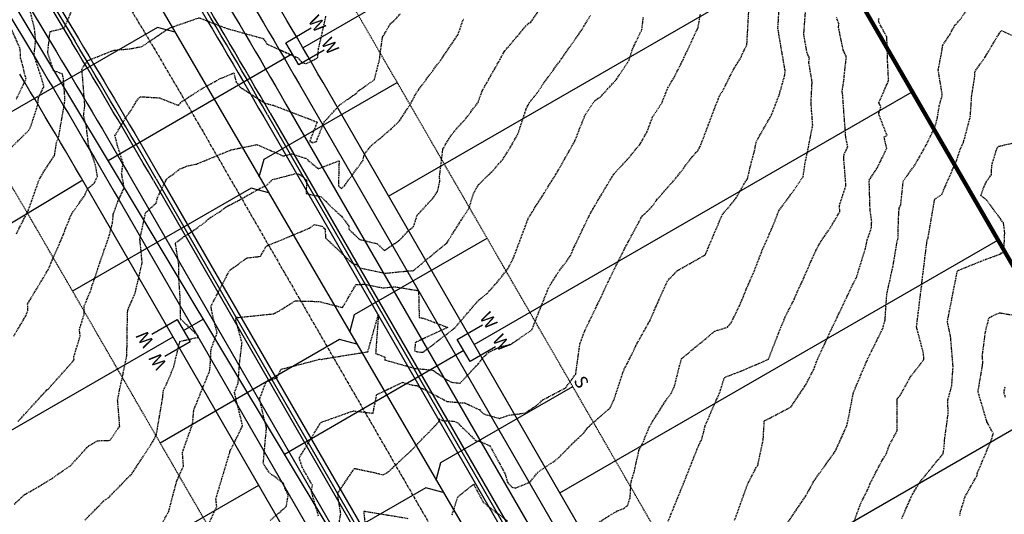
# Model space of a CAD drawing. Extents: x 2220570 to 2223949, y 13766175 to 13774011.
# Drawn here: x 2222526 to 2222756, y 13768038 to 13768154 of the extents above; entities that cross this region are included whole.
import ezdxf
from ezdxf.enums import TextEntityAlignment as Align

# ---------------------------------------------------------------- set-up
doc = ezdxf.new("R2010")
doc.units = 0
doc.header["$MEASUREMENT"] = 0
for name, pattern in [('CENTER', [2, 1.25, -0.25, 0.25, -0.25]), ('HIDDEN', [0.375, 0.25, -0.125]), ('HIDDEN2', [0.1875, 0.125, -0.0625])]:
    doc.linetypes.add(name, pattern=pattern)
for name, color, linetype in [('C-SEW-LAT-LBL', 2, 'Continuous'), ('C-U01-BOUND', 13, 'Continuous'), ('C-U01-ESMT-EGTCA', 13, 'HIDDEN2'), ('C-U01-LOTS', 13, 'Continuous'), ('C-U01-SEW', 13, 'Continuous'), ('C-U01-SEW-LAT', 13, 'Continuous'), ('C-U01-STR-CL', 13, 'CENTER'), ('C-U01-STR-CURB', 13, 'Continuous'), ('C-U01-STR-EOP', 13, 'Continuous'), ('C-U01-STR-GUT-LINE', 13, 'Continuous'), ('C-U01-STR-ROW', 13, 'Continuous'), ('C-U01-STR-SWLK', 13, 'Continuous'), ('C-U01-WAT', 13, 'Continuous'), ('C-U01-WAT-SERV-TXT', 13, 'Continuous'), ('C-U01-WAT-SVC', 13, 'Continuous'), ('C-U02-STR-SWLK-HATCH', 13, 'Continuous')]:
    doc.layers.add(name, color=color, linetype=linetype)
doc.layers.add('V-PROP-BNDY-MAIN', color=5, linetype='Continuous', lineweight=100)
doc.styles.add('SSP', font='SourceSansPro-Regular.ttf')

# ---------------------------------------------------------------- blocks, each defined once
blk = doc.blocks.new('*U68')
at = {"flags": 128}
blk.add_lwpolyline([(-3.12, -38.54), (-0.11, -35.55), (-0.01, 0)], dxfattribs=at)
blk = doc.blocks.new('*U69')
at = {"flags": 128}
blk.add_lwpolyline([(-3.12, -38.71), (-0.11, -35.72), (-0.01, 0)], dxfattribs=at)
blk = doc.blocks.new('*U70')
at = {"flags": 128}
blk.add_lwpolyline([(-3.12, -38.86), (-0.11, -35.87), (-0.01, 0)], dxfattribs=at)
blk = doc.blocks.new('*U90')
at = {"flags": 128}
blk.add_lwpolyline([(-3.16, -51.46), (-0.15, -48.46), (-0.01, 0)], dxfattribs=at)
blk = doc.blocks.new('*U42')
at = {"flags": 128}
blk.add_lwpolyline([(-3.15, -51.29), (-0.15, -48.3), (-0.01, 0)], dxfattribs=at)
blk = doc.blocks.new('*U43')
at = {"flags": 128}
blk.add_lwpolyline([(-3.15, -51.13), (-0.15, -48.14), (-0.01, 0)], dxfattribs=at)
blk = doc.blocks.new('*U44')
at = {"flags": 128}
blk.add_lwpolyline([(-3.15, -51.29), (-0.15, -48.29), (-0.01, 0)], dxfattribs=at)
blk = doc.blocks.new('*U852')
at = {"color": 14, "linetype": 'HIDDEN', "lineweight": -3}
for points, elevation in [([(2222525.64, 13768135.12), (2222527.92, 13768139.83), (2222526.95, 13768143.79), (2222526.6, 13768144.87), (2222526.66, 13768145.44), (2222526.5, 13768147.09), (2222524.45, 13768151.64)], 853), ([(2222524.12, 13768123.54), (2222528.64, 13768127.96), (2222529.09, 13768128.99), (2222530.68, 13768133.91), (2222530.82, 13768135.45), (2222532.09, 13768138.09), (2222531.91, 13768138.83), (2222529.79, 13768145.44), (2222530.17, 13768148.95), (2222529.9, 13768151.66), (2222528.78, 13768156.1)], 852), ([(2222525.65, 13768103.7), (2222528.39, 13768109.06), (2222530.54, 13768115.08), (2222530.87, 13768116.14), (2222531.93, 13768118.04), (2222534.56, 13768122.04), (2222535.04, 13768125.05), (2222535.34, 13768125.72), (2222535.55, 13768126.38), (2222536.81, 13768133.66), (2222537.01, 13768135.25), (2222536.63, 13768139.9), (2222536.4, 13768141.03), (2222534.33, 13768141.81), (2222532.98, 13768146.01), (2222533.51, 13768150.93), (2222536.83, 13768151.76), (2222539.77, 13768158.54)], 851), ([(2222526.06, 13768059.91), (2222526.92, 13768060.84), (2222532.61, 13768067.09), (2222532.77, 13768067.26), (2222533.04, 13768067.4), (2222539.12, 13768074.23), (2222539.09, 13768075.08), (2222540.56, 13768079.81), (2222540.36, 13768081.4), (2222541.51, 13768084.93), (2222541.48, 13768086.83), (2222543.15, 13768090.79), (2222543.19, 13768091.13), (2222543.39, 13768091.71), (2222545.24, 13768097.22), (2222546.18, 13768099.96), (2222547.19, 13768102.77), (2222548.1, 13768106.22), (2222548.29, 13768108.31), (2222549.37, 13768111.26), (2222550.83, 13768114.47), (2222550.24, 13768117.79), (2222550.56, 13768120.18), (2222549.29, 13768124.23), (2222548.68, 13768126.62), (2222551.46, 13768131.25), (2222552.4, 13768132.48), (2222553.58, 13768134.46), (2222554.46, 13768135.71), (2222555.99, 13768135.66), (2222559.04, 13768135.46), (2222563.49, 13768133.71), (2222564.36, 13768134.66), (2222569.12, 13768137.69), (2222573.22, 13768139.95), (2222576.43, 13768141.28), (2222576.95, 13768139.16), (2222577.84, 13768138.03), (2222580.62, 13768136.2), (2222583.74, 13768134.21), (2222585.67, 13768133.73), (2222593.82, 13768130.61), (2222595.88, 13768129.81), (2222594.12, 13768125.29), (2222594.56, 13768125.16), (2222594.81, 13768124.95), (2222595.7, 13768125.29), (2222597.51, 13768129.8), (2222600.97, 13768133.63), (2222601.01, 13768133.69), (2222601.16, 13768133.82), (2222604.95, 13768136.49), (2222605.62, 13768137.17), (2222609.23, 13768139.69), (2222610.46, 13768144.47), (2222610.5, 13768145.12), (2222611.14, 13768149.62), (2222613.08, 13768152.91), (2222613.7, 13768153.33), (2222615.32, 13768155.11)], 849), ([(2222525.16, 13768040.6), (2222527.48, 13768042.77), (2222530.33, 13768044.37), (2222534.15, 13768046.7), (2222536.56, 13768048.42), (2222538.26, 13768049.54), (2222542.47, 13768054.16), (2222544.62, 13768055.4), (2222547.54, 13768055.5), (2222549.79, 13768058.83), (2222549.3, 13768064.87), (2222549.87, 13768067.93), (2222550.33, 13768069.8), (2222551.47, 13768075.45), (2222551.48, 13768076.83), (2222551.6, 13768085.23), (2222551.67, 13768085.71), (2222551.72, 13768086.04), (2222553.16, 13768089.3), (2222553.48, 13768090.23), (2222555.05, 13768097.01), (2222554.53, 13768102.06), (2222554.47, 13768102.42), (2222555.85, 13768108.68), (2222558.3, 13768110.89), (2222558.6, 13768112.14), (2222560.76, 13768116.55), (2222563.85, 13768118.86), (2222565.38, 13768119.5), (2222567.71, 13768120.01), (2222574.88, 13768122.94), (2222575.47, 13768123.19), (2222575.71, 13768123.32), (2222581.81, 13768124.55), (2222587.98, 13768121.9), (2222589.9, 13768122.4), (2222593.22, 13768121.35), (2222596.15, 13768118.92), (2222601, 13768120.78), (2222600.83, 13768114.96), (2222601.2, 13768114.58), (2222601.52, 13768114.3), (2222602.25, 13768114.96), (2222606.53, 13768120.77), (2222606.94, 13768122.35), (2222608.51, 13768124.3), (2222613.13, 13768128.18), (2222615.12, 13768130.1), (2222617.75, 13768134.18), (2222619.13, 13768136.77), (2222624.97, 13768144.64), (2222625.03, 13768144.72), (2222625.2, 13768144.98), (2222628.79, 13768150.27), (2222630.01, 13768153.86)], 848), ([(2222541.61, 13768036.82), (2222545.32, 13768040.57), (2222545.96, 13768041.31), (2222547.2, 13768042.14), (2222551.57, 13768046.64), (2222552.51, 13768047.52), (2222557.58, 13768055.29), (2222558.34, 13768056.79), (2222559.82, 13768065.46), (2222560, 13768067.17), (2222561.04, 13768069.34), (2222562.39, 13768072.68), (2222563.84, 13768078.61), (2222568.03, 13768079.54), (2222568.09, 13768079.71), (2222568.03, 13768079.96), (2222564.02, 13768083.8), (2222563.86, 13768089.34), (2222563.62, 13768092.98), (2222563.6, 13768096.44), (2222562.79, 13768101.57), (2222564.83, 13768103.1), (2222566.55, 13768104.19), (2222569.34, 13768106.14), (2222570.77, 13768107.39), (2222573.24, 13768108.93), (2222574.76, 13768110.12), (2222575.45, 13768110.42), (2222577.69, 13768111.61), (2222583, 13768114.57), (2222584.03, 13768114.99), (2222585.46, 13768116.38), (2222591, 13768117.82), (2222591.87, 13768117.55), (2222593.38, 13768116.3), (2222593.33, 13768113.11), (2222596.83, 13768112.38), (2222599.26, 13768109.91), (2222601.55, 13768107.84), (2222603.26, 13768105.58), (2222603.31, 13768104.77), (2222605.81, 13768102.41), (2222609.9, 13768101.4), (2222611.55, 13768099.8), (2222615.1, 13768102.23), (2222617.34, 13768104.58), (2222618.38, 13768105.44), (2222619.25, 13768108.05), (2222623.05, 13768112.2), (2222624.01, 13768113.68), (2222624.54, 13768116.09), (2222624.44, 13768117.01), (2222625.24, 13768123.5), (2222626.53, 13768125.75), (2222627.9, 13768127.69), (2222630.42, 13768130.45), (2222633.43, 13768134.35), (2222633.94, 13768135.79), (2222634.43, 13768137.12), (2222638.27, 13768143.91), (2222638.53, 13768144.37), (2222638.87, 13768145), (2222639.57, 13768146.25), (2222639.7, 13768146.44), (2222644.54, 13768152.15), (2222645.18, 13768152.83), (2222645.77, 13768153.16), (2222649.65, 13768158.7)], 847), ([(2222559.64, 13768035.98), (2222561.08, 13768038.71), (2222561.2, 13768038.83), (2222561.22, 13768038.87), (2222563.07, 13768045.87), (2222564.68, 13768049.49), (2222564.43, 13768052.66), (2222566.21, 13768057.7), (2222566.78, 13768059.14), (2222567.07, 13768062.4), (2222567.13, 13768062.76), (2222567.39, 13768063.36), (2222570.77, 13768071.68), (2222570.97, 13768073.81), (2222571.1, 13768076.74), (2222572.53, 13768080.56), (2222571.33, 13768085.26), (2222571.1, 13768086.82), (2222575.48, 13768095.24), (2222575.5, 13768095.24), (2222575.54, 13768095.23), (2222579.44, 13768098.08), (2222582.66, 13768098.47), (2222584.02, 13768100.86), (2222587.57, 13768102.33), (2222594.01, 13768105.01), (2222595.22, 13768105.88), (2222597.07, 13768105.49), (2222597.32, 13768105.23), (2222597.55, 13768105.02), (2222597.73, 13768104.79), (2222597.84, 13768102.75), (2222604.19, 13768096.75), (2222605.04, 13768096.54), (2222605.85, 13768095.76), (2222611.82, 13768094.51), (2222617.77, 13768095.12), (2222618.26, 13768095.04), (2222621.63, 13768097.9), (2222626.14, 13768101.56), (2222629.43, 13768106.78), (2222631.36, 13768109.77), (2222631.42, 13768110.03), (2222632.42, 13768113.23), (2222633.58, 13768115.21), (2222637.01, 13768118.58), (2222639.19, 13768121.08), (2222640.96, 13768123.86), (2222642.73, 13768127), (2222644.66, 13768132.89), (2222645.19, 13768133.91), (2222645.34, 13768134.29), (2222647.27, 13768136.6), (2222648.53, 13768138.55), (2222652.43, 13768143.93), (2222653.06, 13768144.77), (2222653.14, 13768144.87), (2222653.2, 13768144.99), (2222657.7, 13768151.39), (2222659.67, 13768154.71)], 846), ([(2222584.9, 13768036.79), (2222588.65, 13768040.01), (2222589.15, 13768042.7), (2222588.55, 13768043.76), (2222588.01, 13768045.45), (2222584.71, 13768047.92), (2222583.3, 13768050.13), (2222584.06, 13768058.4), (2222583.33, 13768061.16), (2222582.45, 13768065.18), (2222583.97, 13768069.19), (2222586.5, 13768070.1), (2222587.43, 13768072.1), (2222595.37, 13768074.14), (2222596.31, 13768074.43), (2222596.45, 13768074.48), (2222596.87, 13768074.38), (2222597.12, 13768074.47), (2222607.71, 13768076.18), (2222610.17, 13768084.82), (2222609.53, 13768075.81), (2222611.7, 13768074.92), (2222611.64, 13768074.29), (2222618.72, 13768072.28), (2222622.84, 13768071.91), (2222626.25, 13768069.59), (2222626.33, 13768069.56), (2222627.32, 13768069.04), (2222629.26, 13768068.85), (2222633.55, 13768073.42), (2222634.85, 13768075.08), (2222636.09, 13768076.16), (2222638.56, 13768077.33), (2222641.01, 13768077.88), (2222646.01, 13768081.27), (2222647.99, 13768086.33), (2222649.93, 13768091.15), (2222652.11, 13768094.66), (2222655.04, 13768098.58), (2222655.59, 13768100), (2222658.83, 13768106.79), (2222659.45, 13768108.04), (2222660.14, 13768109.32), (2222660.23, 13768109.5), (2222660.36, 13768109.72), (2222665.17, 13768117.73), (2222668.74, 13768121.53), (2222671.31, 13768124.71), (2222672.93, 13768127.61), (2222674.19, 13768131), (2222676.31, 13768134.22), (2222677.78, 13768137.84), (2222679.28, 13768140.36), (2222681.49, 13768144.72), (2222681.51, 13768144.79), (2222681.52, 13768144.82), (2222683.95, 13768150.12), (2222684.8, 13768151.83), (2222685.38, 13768155.07)], 844), ([(2222596.2, 13768037.81), (2222594.52, 13768043.59), (2222594.78, 13768044.99), (2222592.39, 13768049.18), (2222591.69, 13768051.38), (2222596.44, 13768059.21), (2222596.87, 13768059.73), (2222604.3, 13768062.38), (2222608.93, 13768061.83), (2222609.78, 13768066.19), (2222615.84, 13768069.04), (2222618.12, 13768068.39), (2222619.22, 13768068.29), (2222620.13, 13768067.67), (2222620.59, 13768067.55), (2222626.18, 13768064.59), (2222629.35, 13768064.28), (2222630.38, 13768064.22), (2222633.75, 13768062.66), (2222634.78, 13768061.65), (2222638.42, 13768060.61), (2222640.69, 13768061.39), (2222644.44, 13768061.87), (2222647.86, 13768064.2), (2222648.33, 13768064.83), (2222653.9, 13768067.77), (2222656.24, 13768070.94), (2222657.23, 13768078.02), (2222658.35, 13768081.05), (2222662.07, 13768088.77), (2222662.73, 13768090.14), (2222663.18, 13768091.17), (2222666.04, 13768097.05), (2222667.98, 13768100.85), (2222671.48, 13768107.35), (2222671.72, 13768107.8), (2222671.77, 13768107.89), (2222673.94, 13768109.94), (2222675.19, 13768111.66), (2222679.86, 13768116.99), (2222683.46, 13768121.73), (2222684.83, 13768123.23), (2222685.29, 13768124.14), (2222686.07, 13768126.09), (2222688.62, 13768132.89), (2222689.98, 13768136.32), (2222690.48, 13768136.92), (2222693.16, 13768142.23), (2222694.93, 13768145.07), (2222695.01, 13768145.44), (2222696.2, 13768147.81), (2222696.33, 13768150.17), (2222696.8, 13768158.48)], 843), ([(2222600.96, 13768035.89), (2222601.4, 13768038.39), (2222600.85, 13768041.61), (2222600.7, 13768043.16), (2222604.58, 13768048.94), (2222608.48, 13768048.12), (2222611.35, 13768047.45), (2222612.59, 13768048.24), (2222615.89, 13768051.32), (2222617.72, 13768053.02), (2222624.29, 13768059.8), (2222624.39, 13768060.48), (2222625.03, 13768060.13), (2222625.19, 13768060.12), (2222627.81, 13768059.98), (2222628.69, 13768059.58), (2222632.87, 13768055.48), (2222634.29, 13768055.07), (2222636.23, 13768054.18), (2222639.78, 13768047.61), (2222640.3, 13768045.69), (2222641.35, 13768044.59), (2222642.11, 13768044.36), (2222645.5, 13768045.69), (2222647.38, 13768048.03), (2222650.91, 13768050.42), (2222652.26, 13768051.44), (2222655.22, 13768054.47), (2222658.25, 13768057.35), (2222659.03, 13768058.5), (2222664.25, 13768063.06), (2222665.19, 13768065.01), (2222667.55, 13768072.11), (2222668.18, 13768073.27), (2222668.33, 13768073.52), (2222669.7, 13768076.34), (2222670.26, 13768077.54), (2222673.39, 13768083.15), (2222673.52, 13768083.34), (2222673.6, 13768083.59), (2222677.71, 13768092.8), (2222680.02, 13768095.16), (2222686.08, 13768098.57), (2222686.48, 13768098.83), (2222686.55, 13768098.97), (2222686.6, 13768099.09), (2222690.44, 13768108.13), (2222693.57, 13768111.89), (2222695.43, 13768115.14), (2222696.04, 13768116.12), (2222696.35, 13768116.61), (2222696.54, 13768117.33), (2222697.02, 13768119.54), (2222698, 13768123.09), (2222698.35, 13768125.06), (2222698.88, 13768126.11), (2222701.96, 13768131.48), (2222703.8, 13768136.31), (2222705.07, 13768140.86), (2222705.12, 13768141.83), (2222705.08, 13768142.08), (2222703.55, 13768151.04), (2222703.44, 13768151.67), (2222703.5, 13768152.57), (2222703.87, 13768158.32)], 842), ([(2222607.19, 13768035.26), (2222606.81, 13768038.94), (2222607.16, 13768038.91), (2222617.03, 13768037.28)], 841), ([(2222627.38, 13768038.1), (2222628.65, 13768042.08), (2222629.08, 13768042.62), (2222632.39, 13768045.27), (2222634.7, 13768040.94), (2222640.42, 13768036.61)], 841), ([(2222661.13, 13768036.07), (2222665.91, 13768039), (2222667.55, 13768039.62), (2222668.41, 13768040.38), (2222668.65, 13768041.13), (2222668.95, 13768042.17), (2222669.17, 13768045.76), (2222669.93, 13768048.29), (2222670.99, 13768053.11), (2222672.05, 13768055.26), (2222673.35, 13768058.43), (2222674.17, 13768059.88), (2222676.07, 13768062.84), (2222677.03, 13768064.42), (2222678.49, 13768066.44), (2222679.27, 13768068.03), (2222680.31, 13768072.19), (2222680.98, 13768074.61), (2222687.36, 13768079.86), (2222688.53, 13768080.91), (2222688.74, 13768080.99), (2222691.66, 13768081.93), (2222692.53, 13768082.93), (2222694.45, 13768086.87), (2222695.22, 13768088.66), (2222696.14, 13768090.96), (2222697.68, 13768094.39), (2222699.85, 13768100.03), (2222702.43, 13768105.87), (2222703.67, 13768109.12), (2222707.08, 13768113.73), (2222709.35, 13768117.12), (2222709.77, 13768119.99), (2222711.55, 13768128.89), (2222711.57, 13768129.1), (2222711.35, 13768132.14), (2222711.28, 13768132.45), (2222711.21, 13768134.94), (2222711.44, 13768139.24), (2222710.67, 13768143.68), (2222710.69, 13768143.9), (2222710.79, 13768144.79), (2222710.27, 13768145.91), (2222709.49, 13768150.24), (2222710.05, 13768157.82)], 841), ([(2222693.34, 13768036.82), (2222696.36, 13768045.23), (2222698.41, 13768049.2), (2222698.76, 13768049.65), (2222698.86, 13768050.15), (2222700.01, 13768055.58), (2222700.27, 13768059.97), (2222700.39, 13768060.09), (2222706.46, 13768063.27), (2222709.75, 13768068.18), (2222709.94, 13768068.44), (2222711.81, 13768072.07), (2222712.67, 13768074.38), (2222714.88, 13768079.09), (2222715.89, 13768081.34), (2222716.15, 13768081.86), (2222716.42, 13768082.4), (2222719.74, 13768089.39), (2222720.71, 13768091.45), (2222721.78, 13768093.5), (2222723.87, 13768100.23), (2222724.26, 13768102.04), (2222724.31, 13768102.31), (2222725.3, 13768105.17), (2222725.34, 13768106.59), (2222724.96, 13768109.47), (2222724.76, 13768116.26), (2222726.68, 13768119.18), (2222728.85, 13768123.64), (2222728.24, 13768126.34), (2222728.93, 13768126.67), (2222726.97, 13768131.7), (2222727.51, 13768133.44), (2222726.99, 13768134.32), (2222729.28, 13768139.45), (2222729.07, 13768143.8), (2222728.88, 13768149.67), (2222727.07, 13768153), (2222727.04, 13768153.2), (2222726.96, 13768153.58), (2222727.05, 13768154.04)], 839), ([(2222705.51, 13768035.94), (2222709.83, 13768042.32), (2222711.09, 13768044.5), (2222711.69, 13768045.76), (2222716.41, 13768052.35), (2222716.69, 13768052.74), (2222716.85, 13768052.93), (2222719.56, 13768058.95), (2222720.46, 13768063.42), (2222721.08, 13768066.65), (2222724.12, 13768073.86), (2222724.14, 13768073.88), (2222724.28, 13768074.06), (2222724.4, 13768074.47), (2222727.93, 13768081.61), (2222728.48, 13768083.67), (2222728.86, 13768089.46), (2222729.84, 13768094.06), (2222730.08, 13768094.95), (2222730.3, 13768096), (2222731.29, 13768101.97), (2222731.48, 13768102.49), (2222731.6, 13768107.14), (2222731.69, 13768108.76), (2222731.79, 13768109.74), (2222732.12, 13768110.48), (2222732.73, 13768116.08), (2222735.16, 13768119.43), (2222735.41, 13768119.78), (2222737.94, 13768124.18), (2222740.1, 13768128.62), (2222740.68, 13768130.76), (2222741.12, 13768133.62), (2222741.83, 13768136.12), (2222740.87, 13768141.99), (2222741.82, 13768146.78), (2222741.86, 13768147.63), (2222742, 13768147.83), (2222743.55, 13768150.2), (2222744.69, 13768152.32), (2222745.92, 13768153.67), (2222747.64, 13768156.1)], 838), ([(2222721.19, 13768036.41), (2222722.78, 13768040.77), (2222724.44, 13768044.03), (2222725.13, 13768045.73), (2222727.87, 13768050.97), (2222728.78, 13768052.39), (2222729.47, 13768054.4), (2222731.25, 13768057.67), (2222731.29, 13768064.21), (2222731.28, 13768065.16), (2222732.01, 13768066), (2222734.4, 13768070.33), (2222737.51, 13768074.33), (2222737.45, 13768075.77), (2222735.81, 13768081.94), (2222736.36, 13768086.43), (2222736.86, 13768090.62), (2222737.05, 13768091.7), (2222737.05, 13768092.24), (2222738.28, 13768102.22), (2222738.5, 13768102.72), (2222740.05, 13768111.8), (2222741.69, 13768112.89), (2222745.1, 13768120.71), (2222745.11, 13768120.74), (2222746.04, 13768123.56), (2222746.79, 13768125.15), (2222748.36, 13768131.02), (2222748.69, 13768135.93), (2222749.41, 13768140.45), (2222749.46, 13768141.64), (2222751.77, 13768144.9), (2222751.9, 13768145.11), (2222754.84, 13768150.06), (2222755.19, 13768150.55), (2222755.59, 13768151.2), (2222758.79, 13768149.72)], 837), ([(2222732.35, 13768037.26), (2222734.8, 13768042.75), (2222736.5, 13768045.62), (2222737.82, 13768047.23), (2222742.01, 13768052.38), (2222742.26, 13768053.91), (2222742.36, 13768055.65), (2222743.18, 13768061.61), (2222743.13, 13768064.92), (2222744.02, 13768068.14), (2222744.35, 13768072.71), (2222743.77, 13768079.71), (2222743.04, 13768083.09), (2222743.05, 13768083.23), (2222743.03, 13768083.26), (2222745.35, 13768095.11), (2222751.4, 13768097.55), (2222755.52, 13768099.07), (2222755.69, 13768099.27), (2222756.2, 13768099.39), (2222756.4, 13768103.98), (2222756.12, 13768106.25), (2222752.18, 13768111.59), (2222750.84, 13768112.63), (2222751.31, 13768114.1), (2222752.23, 13768116.14), (2222752.5, 13768116.46), (2222753.33, 13768117.55), (2222753.36, 13768119.67), (2222754.59, 13768123.68), (2222754.6, 13768123.73), (2222754.69, 13768123.91), (2222754.99, 13768124.15), (2222759.41, 13768125.17)], 836), ([(2222756.58, 13768065.48), (2222756.23, 13768066.65), (2222756.47, 13768068.03)], 834)]:
    blk.add_lwpolyline(points, dxfattribs=dict(at, elevation=elevation))
at = {"color": 1, "linetype": 'HIDDEN', "lineweight": -3}
for points, elevation in [([(2222525.04, 13768079.84), (2222527.93, 13768084.67), (2222528.33, 13768085.84), (2222528.29, 13768087.36), (2222533.01, 13768095.22), (2222533.04, 13768095.26), (2222533.06, 13768095.32), (2222536.62, 13768103.47), (2222537.22, 13768105.15), (2222538.57, 13768108.38), (2222541.66, 13768112.77), (2222542.32, 13768114.27), (2222543.91, 13768115.62), (2222544.6, 13768117.14), (2222544.13, 13768119.78), (2222542.52, 13768124.35), (2222542.01, 13768128.72), (2222541.35, 13768131.3), (2222541.64, 13768133.72), (2222540.96, 13768142.3), (2222541.66, 13768143.22), (2222542.32, 13768144.15), (2222548.06, 13768146.47), (2222548.53, 13768146.6), (2222552.12, 13768146.91), (2222554.99, 13768147.46), (2222561.1, 13768151.59), (2222561.33, 13768151.67), (2222561.45, 13768151.79), (2222568.31, 13768154.17), (2222574.85, 13768151.64), (2222575.59, 13768151.46), (2222583.29, 13768149.31), (2222584.21, 13768148.02), (2222591.33, 13768144.83), (2222592.39, 13768143.67), (2222593.32, 13768143.46), (2222595.97, 13768144.78), (2222596.23, 13768147.01), (2222597.93, 13768154.51)], 850), ([(2222569.4, 13768033.42), (2222572.44, 13768040.05), (2222572.25, 13768041.92), (2222573.78, 13768046.99), (2222575.51, 13768052.78), (2222575.52, 13768052.88), (2222578.48, 13768058.9), (2222576.82, 13768065.64), (2222576.59, 13768066.69), (2222577.44, 13768068.93), (2222577.77, 13768073.48), (2222578.34, 13768078.26), (2222576.91, 13768083.5), (2222576.86, 13768083.9), (2222577.02, 13768084.22), (2222577.62, 13768084.21), (2222585.7, 13768085.04), (2222587.06, 13768085.76), (2222590.77, 13768088.07), (2222596.4, 13768087.91), (2222597.15, 13768087.69), (2222601.82, 13768086.52), (2222604.98, 13768091.9), (2222605.29, 13768091.86), (2222607.06, 13768091.96), (2222611.29, 13768091.08), (2222614, 13768091.36), (2222619.55, 13768090.44), (2222619.69, 13768084.2), (2222620.77, 13768083.98), (2222626.38, 13768081.86), (2222618.81, 13768078.35), (2222618.6, 13768076.37), (2222619.31, 13768076.17), (2222620.58, 13768076.06), (2222627.62, 13768081.45), (2222628.16, 13768081.92), (2222633.66, 13768088.32), (2222635.55, 13768089.78), (2222638.08, 13768092.61), (2222640.39, 13768095.52), (2222641.77, 13768098.23), (2222645.16, 13768107.3), (2222645.27, 13768107.58), (2222645.53, 13768107.92), (2222645.92, 13768108.53), (2222646.37, 13768109.22), (2222646.44, 13768109.39), (2222646.88, 13768110.1), (2222648.33, 13768112.37), (2222651.18, 13768116.91), (2222651.28, 13768117.08), (2222651.53, 13768117.47), (2222652.82, 13768119.68), (2222656.06, 13768125.43), (2222656.73, 13768127.15), (2222658.44, 13768131.47), (2222660.59, 13768134.7), (2222662.17, 13768135.84), (2222665.68, 13768139.7), (2222666.42, 13768140.82), (2222668.39, 13768143.77), (2222668.69, 13768144.26), (2222669.51, 13768146.87), (2222671.7, 13768151.44), (2222672.03, 13768154.27)], 845), ([(2222677.83, 13768036.6), (2222681.55, 13768045.74), (2222681.56, 13768045.75), (2222681.57, 13768045.77), (2222681.57, 13768045.79), (2222684.97, 13768054.38), (2222685.7, 13768055.75), (2222686.47, 13768058.89), (2222689.05, 13768064.89), (2222689.61, 13768065.98), (2222690.07, 13768067.3), (2222690.95, 13768070.18), (2222694.82, 13768071.67), (2222697.1, 13768072.63), (2222701.21, 13768074.41), (2222701.25, 13768074.46), (2222703.54, 13768080.33), (2222704.14, 13768081.85), (2222705.26, 13768084.53), (2222707.28, 13768088.46), (2222707.92, 13768090.1), (2222709.22, 13768092.78), (2222711.27, 13768097.52), (2222712.32, 13768099.84), (2222713.38, 13768101.78), (2222715.76, 13768105.23), (2222717.9, 13768108.88), (2222717.82, 13768110.33), (2222719.33, 13768114.96), (2222718.81, 13768121.63), (2222718.91, 13768122.27), (2222719.77, 13768124.04), (2222719.3, 13768126.1), (2222718.58, 13768136.01), (2222718.44, 13768136.96), (2222718.86, 13768139.65), (2222718.93, 13768140.62), (2222719.43, 13768145.04), (2222718.71, 13768146.61), (2222717.88, 13768150.55), (2222717.57, 13768151.94), (2222717.71, 13768152.64), (2222717.12, 13768154.24)], 840), ([(2222745.92, 13768037.96), (2222746.08, 13768038.93), (2222746.42, 13768039.93), (2222747.15, 13768042.37), (2222749.93, 13768047.27), (2222750.06, 13768047.95), (2222753.24, 13768055.5), (2222753.65, 13768056.8), (2222753.74, 13768057.07), (2222753.55, 13768057.37), (2222752.37, 13768059.61), (2222752.2, 13768059.85), (2222752.21, 13768059.92), (2222752.21, 13768059.95), (2222750.17, 13768066.83), (2222751.22, 13768073.01), (2222751.28, 13768073.74), (2222751.17, 13768075.13), (2222751.89, 13768080.85), (2222752.73, 13768084.13), (2222755.15, 13768085.29), (2222760.88, 13768084.29)], 835)]:
    blk.add_lwpolyline(points, dxfattribs=dict(at, elevation=elevation))

msp = doc.modelspace()

# ---------------------------------------------------------------- hatches: boundary and pattern name
at = {"layer": 'C-U02-STR-SWLK-HATCH'}
h = msp.add_hatch(dxfattribs=at)
h.set_pattern_fill('AR-CONC', color=256)
h.set_pattern_definition([(50, (5e-10, 0), (7.172601826, -0.6275213498), [0.75, -8.25]), (355, (5e-10, 0), (-1.387513336, 7.521921337), [0.6, -6.6]), (100.45144446, (0.598, -0.052), (5.7850884673, 6.8943999097), [0.63740192, -7.01142112]), (46.1842, (5e-10, 2), (10.6724133067, -1.655192808), [1.125, -12.375]), (96.63563549, (0.889, 1.862), (9.346619457, 9.741186008), [0.95610342, -10.5171376]), (351.18416399, (5e-10, 2), (9.3466194505, 9.741186003), [0.9, -9.90000001]), (21, (1, 1.5), (5.9690705212, -4.0261889067), [0.75, -8.25]), (326, (1, 1.5), (2.4331533192, 7.2515004505), [0.6, -6.6]), (71.45144474, (1.4974, 1.1645), (8.4022237673, 3.225311528), [0.6374019, -7.01142112]), (37.5, (5e-10, 0), (0.12159855317, 3.3289385383), [0, -6.52, 0, -6.7, 0, -6.625]), (7.5, (5e-10, 0), (2.6306953744, 3.9441171188), [0, -3.82, 0, -6.37, 0, -2.525]), (327.5, (-2.23, 0), (5.3382243617, -0.22554871734), [0, -2.5, 0, -7.8, 0, -10.35]), (317.5, (-3.23, 0), (5.8318616934, 1.0010498233), [0, -3.25, 0, -5.18, 0, -7.35])])
edge = h.paths.add_edge_path()
edge.add_line((2222548.03, 13768202.07), (2222552.31, 13768204.65))
edge.add_line((2222552.31, 13768204.65), (2222508.45, 13768277.46))
edge.add_line((2222508.45, 13768277.46), (2222436.14, 13768397.46))
edge.add_arc((2222543.21, 13768461.97), 125, 120.4417, 211.0687, ccw=False)
edge.add_line((2222479.88, 13768569.74), (2223028.59, 13768892.2))
edge.add_arc((2222635.93, 13769560.37), 775, 300.4417, 308.66563)
edge.add_line((2223120.13, 13768955.24), (2223138.17, 13768969.68))
edge.add_arc((2223141.3, 13768965.74), 5.04, 40.4459, 128.4629, ccw=False)
edge.add_line((2223145.14, 13768969), (2223149.49, 13768971.51))
edge.add_arc((2223141.3, 13768965.78), 10, 34.9506, 128.6656)
edge.add_line((2223135.05, 13768973.58), (2223117.01, 13768959.15))
edge.add_arc((2222635.93, 13769560.37), 770, 300.4417, 308.66563, ccw=False)
edge.add_line((2223026.06, 13768896.51), (2222477.35, 13768574.05))
edge.add_arc((2222543.21, 13768461.97), 130, 120.4417, 211.0687)
edge.add_line((2222431.86, 13768394.88), (2222504.16, 13768274.88))
edge.add_line((2222504.16, 13768274.88), (2222548.03, 13768202.07))
edge = h.paths.add_edge_path()
edge.add_line((2222513.77, 13768181.43), (2222469.9, 13768254.23))
edge.add_line((2222469.9, 13768254.23), (2222397.6, 13768374.24))
edge.add_arc((2222543.28, 13768461.98), 170.06, 119.2833, 211.0604, ccw=False)
edge.add_arc((2222455.53, 13768618.07), 9, 300.4417, 390.4417)
edge.add_line((2222463.29, 13768622.63), (2222345.75, 13768822.65))
edge.add_arc((2222337.99, 13768818.09), 9, 30.4417, 120.4417)
edge.add_line((2222333.43, 13768825.84), (2222313.17, 13768813.94))
edge.add_arc((2222525.97, 13768451.84), 420, 120.4417, 187.1611)
edge.add_line((2222109.24, 13768399.48), (2222122.08, 13768297.29))
edge.add_arc((2222003.02, 13768282.33), 120, -58.9313, 7.161, ccw=False)
edge.add_line((2222064.94, 13768179.54), (2222030.08, 13768158.54))
edge.add_arc((2222035.24, 13768149.97), 10, 121.0687, 211.0687)
edge.add_line((2222026.68, 13768144.81), (2222096.35, 13768029.17))
edge.add_line((2222096.35, 13768029.17), (2222142.8, 13767952.08))
edge.add_line((2222142.8, 13767952.08), (2222147.08, 13767954.66))
edge.add_line((2222147.08, 13767954.66), (2222100.63, 13768031.75))
edge.add_line((2222100.63, 13768031.75), (2222030.96, 13768147.39))
edge.add_arc((2222035.24, 13768149.97), 5, 121.0687, 211.0687, ccw=False)
edge.add_line((2222032.66, 13768154.25), (2222067.53, 13768175.26))
edge.add_arc((2222003.02, 13768282.33), 125, 301.0687, 367.161)
edge.add_line((2222127.04, 13768297.91), (2222114.2, 13768400.1))
edge.add_arc((2222525.97, 13768451.84), 415, 120.4417, 187.1611, ccw=False)
edge.add_line((2222315.7, 13768809.63), (2222335.96, 13768821.53))
edge.add_arc((2222337.99, 13768818.09), 4, 30.4417, 120.4417, ccw=False)
edge.add_line((2222341.44, 13768820.11), (2222458.98, 13768620.09))
edge.add_arc((2222455.53, 13768618.07), 4, -59.5583, 30.4417, ccw=False)
edge.add_arc((2222543.27, 13768461.98), 175.06, 119.3158, 211.0609)
edge.add_line((2222393.32, 13768371.66), (2222465.62, 13768251.65))
edge.add_line((2222465.62, 13768251.65), (2222509.48, 13768178.85))
edge.add_line((2222509.48, 13768178.85), (2222513.77, 13768181.43))
edge = h.paths.add_edge_path()
edge.add_line((2222506.41, 13769414.35), (2222511.2, 13769415.78))
edge.add_arc((2222817.76, 13769507.56), 320, 196.6673, 211.0248)
edge.add_arc((2222535.83, 13769337.99), 9, -59.5583, 31.0248, ccw=False)
edge.add_line((2222540.39, 13769330.23), (2222205.01, 13769133.14))
edge.add_arc((2222199.95, 13769141.77), 10, 210.4659, 300.4065, ccw=False)
edge.add_line((2222191.33, 13769136.7), (2222175.91, 13769162.93))
edge.add_arc((2221900.03, 13769000.8), 320, 30.4417, 45.3245)
edge.add_line((2222125.02, 13769228.35), (2222128.6, 13769231.84))
edge.add_arc((2221900.03, 13769000.8), 325, 30.4417, 45.3078, ccw=False)
edge.add_line((2222180.22, 13769165.46), (2222195.64, 13769139.23))
edge.add_arc((2222199.96, 13769141.8), 5.02, 210.6887, 300.1871)
edge.add_line((2222202.48, 13769137.46), (2222537.85, 13769334.54))
edge.add_arc((2222535.83, 13769337.99), 4, 300.4417, 391.0248)
edge.add_arc((2222817.76, 13769507.56), 325, 196.6673, 211.0248, ccw=False)
edge = h.paths.add_edge_path()
edge.add_line((2222092.77, 13769196.95), (2222096.35, 13769200.44))
edge.add_arc((2221900.03, 13769000.8), 280, 30.4417, 45.4795, ccw=False)
edge.add_line((2222141.43, 13769142.66), (2222156.84, 13769116.43))
edge.add_arc((2222148.21, 13769111.37), 10, -59.5312, 30.4146, ccw=False)
edge.add_line((2222153.29, 13769102.75), (2222145.97, 13769098.44))
edge.add_arc((2222525.97, 13768451.84), 750, 120.4417, 161.96405)
edge.add_arc((2221804.26, 13768686.83), 9, 254.9835, 341.964, ccw=False)
edge.add_line((2221801.93, 13768678.14), (2221759.07, 13768689.64))
edge.add_arc((2221792.75, 13768815.2), 130, 230.54, 254.9831, ccw=False)
edge.add_line((2221710.13, 13768714.83), (2221713.15, 13768718.82))
edge.add_arc((2221792.75, 13768815.2), 125, 230.4459, 254.9831)
edge.add_line((2221760.36, 13768694.47), (2221803.22, 13768682.97))
edge.add_arc((2221804.26, 13768686.83), 4, 254.9835, 341.964)
edge.add_arc((2222525.97, 13768451.84), 755, 120.4417, 161.96405, ccw=False)
edge.add_line((2222143.44, 13769102.76), (2222150.75, 13769107.06))
edge.add_arc((2222148.22, 13769111.37), 5, 300.4671, 390.4163)
edge.add_line((2222152.53, 13769113.9), (2222137.12, 13769140.13))
edge.add_arc((2221900.03, 13769000.8), 275, 30.4417, 45.5021)
edge = h.paths.add_edge_path()
edge.add_arc((2221792.75, 13768815.2), 170, 231.0932, 254.9835)
edge.add_line((2221748.7, 13768651), (2221789.81, 13768639.98))
edge.add_arc((2221787.48, 13768630.47), 9.79, -14.0958, 76.2124, ccw=False)
edge.add_arc((2222107.93, 13768552.53), 320, 166.3431, 211.0685)
edge.add_line((2221833.83, 13768387.39), (2222062.09, 13768008.53))
edge.add_line((2222062.09, 13768008.53), (2222108.53, 13767931.44))
edge.add_line((2222108.53, 13767931.44), (2222104.25, 13767928.86))
edge.add_line((2222104.25, 13767928.86), (2222057.8, 13768005.95))
edge.add_line((2222057.8, 13768005.95), (2221829.54, 13768384.81))
edge.add_arc((2222107.93, 13768552.53), 325, 166.3451, 211.0685, ccw=False)
edge.add_arc((2221787.47, 13768630.47), 4.79, 345.327, 437.4561)
edge.add_line((2221788.51, 13768635.15), (2221747.41, 13768646.17))
edge.add_arc((2221792.75, 13768815.2), 175, 231.1446, 254.9835, ccw=False)
edge.add_line((2221682.96, 13768678.92), (2221685.98, 13768682.91))
edge = h.paths.add_edge_path()
edge.add_line((2222549.52, 13769427.25), (2222554.31, 13769428.69))
edge.add_arc((2222817.76, 13769507.56), 275, 196.6673, 211.1495)
edge.add_arc((2222585.83, 13769367.38), 4, 211.1495, 300.4417)
edge.add_line((2222587.86, 13769363.93), (2222611.89, 13769378.06))
edge.add_arc((2222776.56, 13769097.86), 325, 111.1314, 120.4417, ccw=False)
edge.add_line((2222659.39, 13769401), (2222710.14, 13769420.62))
edge.add_arc((2222708.34, 13769425.28), 5, 291.1314, 377.9289)
edge.add_line((2222713.1, 13769426.82), (2222706.93, 13769447.29))
edge.add_line((2222706.93, 13769447.29), (2222701.42, 13769468.69))
edge.add_line((2222701.42, 13769468.69), (2222706.31, 13769469.74))
edge.add_line((2222706.31, 13769469.74), (2222711.78, 13769448.5))
edge.add_line((2222711.78, 13769448.5), (2222717.86, 13769428.36))
edge.add_arc((2222708.34, 13769425.28), 10, -68.8686, 17.9289, ccw=False)
edge.add_line((2222711.95, 13769415.96), (2222661.2, 13769396.34))
edge.add_arc((2222776.56, 13769097.86), 320, 111.1314, 120.4417)
edge.add_line((2222614.43, 13769373.75), (2222590.39, 13769359.62))
edge.add_arc((2222585.83, 13769367.38), 9, 211.1495, 300.4417, ccw=False)
edge.add_arc((2222817.76, 13769507.56), 280, 196.6673, 211.1495, ccw=False)
edge = h.paths.add_edge_path(flags=16)
edge.add_line((2222064.59, 13768393.87), (2222077.43, 13768291.68))
edge.add_arc((2222003.02, 13768282.33), 75, -58.9313, 7.161, ccw=False)
edge.add_line((2222041.72, 13768218.09), (2222006.86, 13768197.08))
edge.add_arc((2222004.28, 13768201.37), 5, 211.0687, 301.0687, ccw=False)
edge.add_line((2222000, 13768198.78), (2221872.37, 13768410.61))
edge.add_arc((2222107.92, 13768552.53), 275, 166.4571, 211.0687, ccw=False)
edge.add_arc((2222525.97, 13768451.84), 705, 120.4417, 166.45706, ccw=False)
edge.add_line((2222168.77, 13769059.65), (2222637.23, 13769334.95))
edge.add_arc((2222776.56, 13769097.86), 275, 111.1314, 120.4417, ccw=False)
edge.add_line((2222677.42, 13769354.37), (2222728.17, 13769373.98))
edge.add_arc((2222729.97, 13769369.32), 5, 24.334, 111.1314, ccw=False)
edge.add_arc((2223219.27, 13769590.59), 532, 204.334, 240.6018)
edge.add_line((2222958.12, 13769127.1), (2222991.53, 13769108.27))
edge.add_arc((2222761.8, 13768700.54), 468, 42.3807, 60.6018, ccw=False)
edge.add_arc((2223103.81, 13769012.62), 5, -51.3344, 42.3807, ccw=False)
edge.add_line((2223106.93, 13769008.72), (2223088.89, 13768994.28))
edge.add_arc((2222635.93, 13769560.37), 725, 300.4417, 308.66563, ccw=False)
edge.add_line((2223003.26, 13768935.31), (2222507.57, 13768644.01))
edge.add_arc((2222505.54, 13768647.45), 4, 210.4417, 300.4417, ccw=False)
edge.add_line((2222502.09, 13768645.43), (2222384.55, 13768845.44))
edge.add_arc((2222387.99, 13768847.47), 4, 120.4417, 210.4417, ccw=False)
edge.add_line((2222385.97, 13768850.92), (2222636.32, 13768998.05))
edge.add_arc((2222641.39, 13768989.42), 10, 63.0271, 120.4327, ccw=False)
edge.add_arc((2222675.9, 13769050.3), 59.99, 240.024, 537.8539)
edge.add_arc((2222605.07, 13769050.51), 11.07, -57.6791, 10.635, ccw=False)
edge.add_line((2222610.99, 13769041.16), (2222290.37, 13768852.73))
edge.add_arc((2222526.01, 13768451.81), 465.05, 120.4454, 187.1574)
edge = h.paths.add_edge_path()
edge.add_line((2222069.55, 13768394.49), (2222082.39, 13768292.3))
edge.add_arc((2222003.02, 13768282.33), 80, -58.9313, 7.161, ccw=False)
edge.add_line((2222044.3, 13768213.8), (2222009.44, 13768192.8))
edge.add_arc((2222004.28, 13768201.37), 10, 211.0687, 301.0687, ccw=False)
edge.add_line((2221995.71, 13768196.2), (2221868.09, 13768408.03))
edge.add_arc((2222107.92, 13768552.53), 280, 166.4571, 211.0687, ccw=False)
edge.add_arc((2222525.97, 13768451.84), 710, 120.4417, 166.45706, ccw=False)
edge.add_line((2222166.24, 13769063.96), (2222634.69, 13769339.26))
edge.add_arc((2222776.56, 13769097.86), 280, 111.1314, 120.4417, ccw=False)
edge.add_line((2222675.62, 13769359.03), (2222726.37, 13769378.65))
edge.add_arc((2222729.97, 13769369.32), 10, 24.334, 111.1314, ccw=False)
edge.add_arc((2223219.27, 13769590.59), 527, 204.334, 240.6018)
edge.add_line((2222960.57, 13769131.45), (2222993.98, 13769112.63))
edge.add_arc((2222761.8, 13768700.54), 473, 42.3807, 60.6018, ccw=False)
edge.add_arc((2223103.81, 13769012.62), 10, -51.3344, 42.3807, ccw=False)
edge.add_line((2223110.06, 13769004.82), (2223092.01, 13768990.38))
edge.add_arc((2222635.93, 13769560.37), 730, 300.4417, 308.66563, ccw=False)
edge.add_line((2223005.79, 13768931), (2222510.1, 13768639.69))
edge.add_arc((2222505.54, 13768647.45), 9, 210.4417, 300.4417, ccw=False)
edge.add_line((2222497.78, 13768642.89), (2222380.23, 13768842.91))
edge.add_arc((2222387.99, 13768847.47), 9, 120.4417, 210.4417, ccw=False)
edge.add_line((2222383.43, 13768855.23), (2222633.79, 13769002.36))
edge.add_arc((2222641.39, 13768989.42), 15, 63.0271, 120.4357, ccw=False)
edge.add_arc((2222675.89, 13769050.3), 54.99, 239.7544, 537.8495)
edge.add_arc((2222605.38, 13769050.27), 15.7, -58.7463, 7.6728, ccw=False)
edge.add_line((2222613.52, 13769036.85), (2222292.9, 13768848.42))
edge.add_arc((2222526.07, 13768451.78), 460.1, 120.45, 187.1528)

# ---------------------------------------------------------------- linework, layer by layer
at = {"layer": 'C-U01-BOUND', "flags": 128}
msp.add_lwpolyline([(2221946.65, 13767933.14), (2222618.69, 13768338.04), (2223426.41, 13766939.17), (2222753.32, 13766544.55)], close=True, dxfattribs=at)
at = {"layer": 'C-U01-ESMT-EGTCA'}
for p, q in [((2222754.42, 13767896.72), (2222610.26, 13768146.53)), ((2222676.47, 13767851.73), (2222532.31, 13768101.54))]:
    msp.add_line(p, q, dxfattribs=at)
for radius in [2045, 1955]:
    msp.add_arc((2220839.03, 13767124.38), radius, 29.98852, 31.06866, dxfattribs=at)
at = {"layer": 'C-U01-LOTS'}
for p, q in [((2222592.54, 13768147.17), (2222694.81, 13768206.19)), ((2222612.56, 13768112.53), (2222714.82, 13768171.55)), ((2222632.55, 13768077.89), (2222734.82, 13768136.91)), ((2222652.54, 13768043.24), (2222754.82, 13768102.27)), ((2222462.63, 13768022.21), (2222562.24, 13768079.69)), ((2222672.53, 13768008.6), (2222774.82, 13768067.63)), ((2222482.63, 13767987.56), (2222582.23, 13768045.04))]:
    msp.add_line(p, q, dxfattribs=at)
at = {"layer": 'C-U01-LOTS', "flags": 128}
msp.add_lwpolyline([(2222541.14, 13768116.21), (2222442.64, 13768056.86)], dxfattribs=at)
at = {"layer": 'C-U01-SEW', "ltscale": 0.9}
msp.add_line((2222497.52, 13768262.84), (2222698.8, 13767917.17), dxfattribs=at)
at = {"layer": 'C-U01-STR-CL', "ltscale": 0.5, "flags": 128}
msp.add_lwpolyline([(2222489.61, 13768260.27), (2222552.13, 13768156.51, -0.004713), (2222571.28, 13768124.03), (2222715.44, 13767874.22, -0.023993), (2222724.22, 13767857.17), (2222800.81, 13767689.05, 0.023993), (2222813.98, 13767663.46), (2223163.4, 13767057.97, 0.069155), (2223180.31, 13767036.24), (2223222.26, 13766995.47, -0.069155), (2223239.17, 13766973.75), (2223313.91, 13766844.23)], format="xyb", dxfattribs=at)
at = {"layer": 'C-U01-STR-CURB'}
for p, q in [((2222516.89, 13768184.48), (2222538.64, 13768148.38)), ((2222584.92, 13768131.91), (2222729.08, 13767882.1)), ((2222557.64, 13768116.16), (2222701.8, 13767866.35))]:
    msp.add_line(p, q, dxfattribs=at)
for radius in [2015.75, 1984.25]:
    msp.add_arc((2220839.03, 13767124.38), radius, 29.98852, 31.06866, dxfattribs=at)
at = {"layer": 'C-U01-STR-EOP', "flags": 128}
for points in [[(2222542.89, 13768198.97), (2222564.12, 13768163.73, -0.004713), (2222583.41, 13768131.03), (2222727.57, 13767881.22, -0.023993), (2222736.96, 13767862.97), (2222813.55, 13767694.85, 0.023993), (2222826.1, 13767670.46)], [(2222518.91, 13768184.52), (2222540.14, 13768149.29, -0.004713), (2222559.16, 13768117.04), (2222703.32, 13767867.23, -0.023993), (2222711.48, 13767851.36), (2222788.07, 13767683.24, 0.023993), (2222801.85, 13767656.46), (2222821.14, 13767623.05, -0.414214), (2222815.28, 13767601.19)]]:
    msp.add_lwpolyline(points, format="xyb", dxfattribs=at)
at = {"layer": 'C-U01-STR-GUT-LINE'}
for p, q in [((2222518.05, 13768184.01), (2222539.28, 13768148.77)), ((2222584.27, 13768131.53), (2222728.43, 13767881.72)), ((2222558.29, 13768116.54), (2222702.45, 13767866.73))]:
    msp.add_line(p, q, dxfattribs=at)
for radius in [2015, 1985]:
    msp.add_arc((2220839.03, 13767124.38), radius, 29.98852, 31.06866, dxfattribs=at)
at = {"layer": 'C-U01-STR-ROW'}
for p, q in [((2222741.43, 13767889.22), (2222597.27, 13768139.03)), ((2222689.46, 13767859.23), (2222545.3, 13768109.04))]:
    msp.add_line(p, q, dxfattribs=at)
for radius in [2030, 1970]:
    msp.add_arc((2220839.03, 13767124.38), radius, 29.98852, 31.06866, dxfattribs=at)
at = {"layer": 'C-U01-STR-SWLK', "flags": 128}
for points in [[(2222552.31, 13768204.65), (2222573.54, 13768169.41, -0.004713), (2222592.94, 13768136.53), (2222737.1, 13767886.72, -0.023993), (2222746.97, 13767867.53), (2222823.56, 13767699.41, 0.023993), (2222835.63, 13767675.96), (2223185.05, 13767070.46, 0.069067), (2223197.72, 13767054.19, 0.034198)], [(2222548.03, 13768202.07), (2222569.26, 13768166.83, -0.004713), (2222588.6, 13768134.03), (2222732.77, 13767884.22, -0.023993), (2222742.42, 13767865.46), (2222819.01, 13767697.34, 0.023993), (2222831.3, 13767673.46), (2222935.87, 13767492.25)], [(2222513.77, 13768181.43), (2222535, 13768146.19, -0.004713), (2222553.96, 13768114.04), (2222698.12, 13767864.23, -0.023993), (2222706.02, 13767848.88), (2222782.61, 13767680.76, 0.023993), (2222796.66, 13767653.47), (2222815.94, 13767620.05, -0.414214), (2222812.28, 13767606.39)], [(2222509.48, 13768178.85), (2222530.72, 13768143.61, -0.004713), (2222549.63, 13768111.54), (2222693.79, 13767861.73, -0.023993), (2222701.47, 13767846.8), (2222778.06, 13767678.68, 0.023993), (2222792.33, 13767650.97), (2222811.61, 13767617.55, -0.414214), (2222809.78, 13767610.72)]]:
    msp.add_lwpolyline(points, format="xyb", dxfattribs=at)
at = {"layer": 'C-U01-WAT', "ltscale": 0.9}
msp.add_line((2222517.95, 13768169.19), (2222694.82, 13767874.79), dxfattribs=at)
at = {"layer": 'C-U01-WAT-SVC', "flags": 128}
for points in [[(2222597.51, 13768146.59), (2222591.6, 13768143.16), (2222588.57, 13768148.34), (2222594.49, 13768151.78)], [(2222590.09, 13768145.75), (2222547.06, 13768120.75)], [(2222557.27, 13768080.26), (2222563.17, 13768083.7), (2222566.21, 13768078.53), (2222560.29, 13768075.08)], [(2222564.69, 13768081.11), (2222569.27, 13768083.78)], [(2222637.51, 13768077.3), (2222631.61, 13768073.87), (2222628.58, 13768079.05), (2222634.5, 13768082.49)], [(2222630.1, 13768076.46), (2222588.26, 13768052.16)]]:
    msp.add_lwpolyline(points, dxfattribs=at)
at = {"layer": 'V-PROP-BNDY-MAIN', "flags": 128}
msp.add_lwpolyline([(2222753.32, 13766544.55), (2220680.83, 13770112.1), (2222537.98, 13771202.42), (2222552.02, 13771225.32), (2223030.4, 13771588.37), (2223691.04, 13770440.44), (2223192.5, 13770099.1), (2223754.39, 13769151.9), (2222554.47, 13768449.25), (2223426.41, 13766939.17)], close=True, dxfattribs=at)

# ---------------------------------------------------------------- block references
at = {"color": 7, "linetype": 'Continuous', "lineweight": -3}
msp.add_blockref('*U852', (0, 0), dxfattribs=at)
at = {"layer": 'C-U01-SEW-LAT', "rotation": 120.1566263994996}
for name, p in [('*U44', (2222516.77, 13768127.79)), ('*U43', (2222538.77, 13768090.33)), ('*U42', (2222559.24, 13768054.87)), ('*U90', (2222579.24, 13768020.22))]:
    msp.add_blockref(name, p, dxfattribs=at)
at = {"layer": 'C-U01-SEW-LAT', "xscale": -1, "rotation": 299.8240921819389}
for name, p in [('*U70', (2222614.54, 13768139.08)), ('*U69', (2222635.54, 13768102.71)), ('*U68', (2222655.54, 13768068.06))]:
    msp.add_blockref(name, p, dxfattribs=at)

# ---------------------------------------------------------------- texts
at = {"layer": 'C-SEW-LAT-LBL', "color": 13, "linetype": 'HIDDEN', "style": 'SSP'}
msp.add_text('S', height=3, rotation=298.751, dxfattribs=at).set_placement((2222657.55, 13768069.13), align=Align.MIDDLE_CENTER)
at = {"layer": 'C-U01-WAT-SERV-TXT', "linetype": 'HIDDEN', "style": 'SSP'}
for rotation, p in [(303.3394, (2222595.88, 13768152.8)), (303.3394, (2222598.91, 13768147.62)), (303.3394, (2222635.91, 13768083.52)), (123.3394, (2222555.65, 13768079.12)), (303.3394, (2222638.9, 13768078.33)), (123.3394, (2222558.65, 13768073.92))]:
    msp.add_text('W', height=3, rotation=rotation, dxfattribs=at).set_placement(p, align=Align.MIDDLE_CENTER)

doc.saveas('drawing.dxf')
